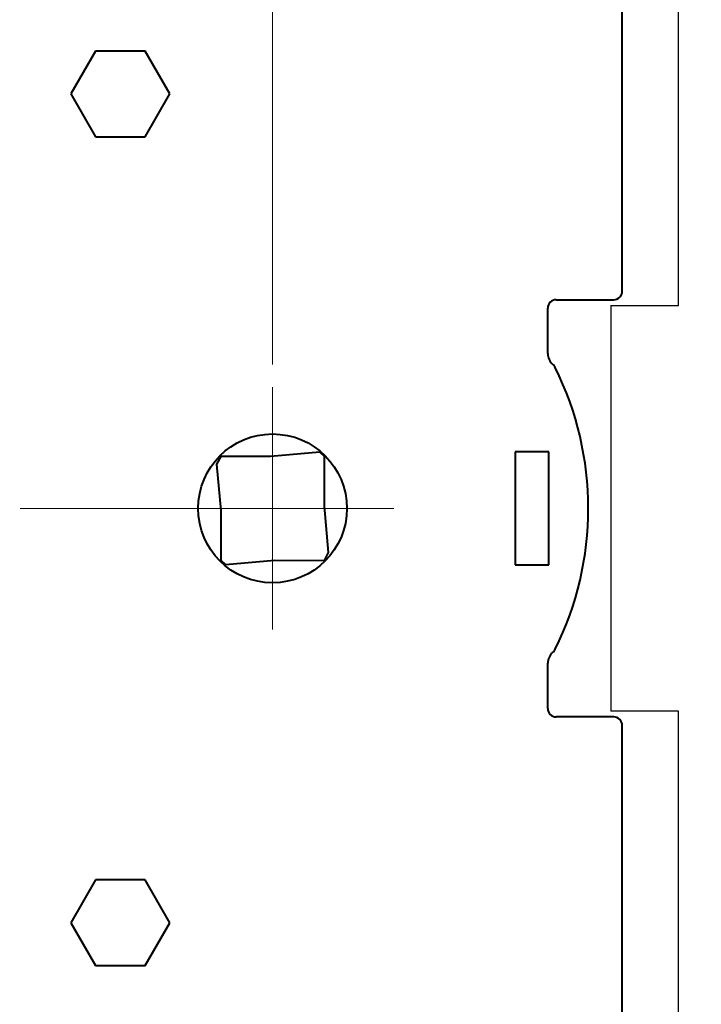
# Model space of a CAD drawing. Units: inches. Extents: x 0 to 16.4, y 0 to 11.6.
# Drawn here: x 5.4 to 6.6, y 3.5 to 5.2 of the extents above; entities that cross this region are included whole.
import ezdxf

# ---------------------------------------------------------------- set-up
doc = ezdxf.new("R2010")
doc.units = ezdxf.units.IN
doc.header["$MEASUREMENT"] = 0
doc.linetypes.add('CENTERX2', pattern=[0.8, 0.5, -0.1, 0.1, -0.1])
for name, color, linetype, lineweight in [('AXIS', 4, 'CENTERX2', 15), ('CAGE_COMMANDE', 30, 'Continuous', 40), ('QUOTATION', 3, 'Continuous', 15)]:
    doc.layers.add(name, color=color, linetype=linetype, lineweight=lineweight)
doc.layers.add('BASIC_DEVICE', color=179, linetype='Continuous')
doc.styles.add('SLDTEXTSTYLE10', font='ISOCP')
doc.styles.add('SLDTEXTSTYLE11', font='ISOCP', dxfattribs={"width": 0.96})
doc.dimstyles.new('SLDDIMSTYLE0', dxfattribs={"dimtxt": 0.137795, "dimasz": 0.129921, "dimexe": 0, "dimexo": 0.0625, "dimgap": 0.034449, "dimtad": 0, "dimtih": 1, "dimtoh": 1, "dimdec": 0, "dimlfac": 2, "dimrnd": 1e-09, "dimzin": 12, "dimdsep": 46, "dimtxsty": 'SLDTEXTSTYLE10', "dimblk1": 'NONE', "dimblk2": 'NONE', "dimsah": 1, "dimcen": 0.09, "dimadec": 0, "dimazin": 3, "dimtfac": 1, "dimtdec": 3, "dimtmove": 0, "dimatfit": 0, "dimldrblk": 'NONE', "dimfxl": 0, "dimfrac": 2, "dimtolj": 1, "dimtzin": 12, "dimarcsym": 0})
doc.dimstyles.new('SLDDIMSTYLE1', dxfattribs={"dimtxt": 0.137795, "dimasz": 0.129921, "dimexe": 0, "dimexo": 0.0625, "dimgap": 0.034449, "dimtad": 0, "dimtih": 1, "dimtoh": 1, "dimdec": 1, "dimlfac": 2, "dimrnd": 1e-09, "dimzin": 12, "dimdsep": 46, "dimtxsty": 'SLDTEXTSTYLE10', "dimblk1": 'NONE', "dimblk2": 'NONE', "dimsah": 1, "dimcen": 0.09, "dimadec": 0, "dimazin": 3, "dimtfac": 1, "dimtdec": 3, "dimtofl": 0, "dimtmove": 0, "dimatfit": 3, "dimldrblk": 'NONE', "dimfxl": 0, "dimfrac": 2, "dimtolj": 1, "dimtzin": 12, "dimarcsym": 0})
doc.dimstyles.new('SLDDIMSTYLE4', dxfattribs={"dimtxt": 0.137795, "dimasz": 0.129921, "dimexe": 0, "dimexo": 0.0625, "dimgap": 0.034449, "dimtad": 0, "dimtih": 1, "dimtoh": 1, "dimdec": 0, "dimlfac": 2, "dimrnd": 1e-09, "dimzin": 12, "dimdsep": 46, "dimtxsty": 'SLDTEXTSTYLE10', "dimblk1": 'NONE', "dimblk2": 'NONE', "dimsah": 1, "dimcen": 0.09, "dimadec": 0, "dimazin": 3, "dimtfac": 1, "dimtdec": 3, "dimtofl": 0, "dimtmove": 0, "dimatfit": 3, "dimldrblk": 'NONE', "dimfxl": 0, "dimfrac": 2, "dimtolj": 1, "dimtzin": 12, "dimarcsym": 0})

# ---------------------------------------------------------------- blocks, each defined once
blk = doc.blocks.new('*D18')
at = {"layer": 'QUOTATION'}
for p, q in [((6.6231, 6.2189), (7.0719, 6.2189)), ((7.0325, 6.1205), (7.0325, 2.656)), ((6.6231, 2.5575), (7.0719, 2.5575))]:
    blk.add_line(p, q, dxfattribs=at)
for points in [[(7.0161, 6.1205), (7.0489, 6.1205), (7.0325, 6.2189)], [(7.0161, 2.656), (7.0489, 2.656), (7.0325, 2.5575)]]:
    blk.add_solid(points, dxfattribs=at)
at = {"layer": 'QUOTATION', "insert": (6.8254, 4.2523, 0.002), "char_height": 0.1378, "attachment_point": 1, "rotation": 90, "style": 'SLDTEXTSTYLE11'}
blk.add_mtext('186', dxfattribs=at)
blk = doc.blocks.new('_NONE')
blk = doc.blocks.new('*D19')
at = {"layer": 'QUOTATION'}
for p, q in [((4.1775, 4.4956), (4.1775, 6.7982)), ((6.5837, 6.2583), (6.5837, 6.7982)), ((6.4853, 6.7588), (4.2759, 6.7588))]:
    blk.add_line(p, q, dxfattribs=at)
for points in [[(4.2759, 6.7753), (4.2759, 6.7424), (4.1775, 6.7588)], [(6.4853, 6.7753), (6.4853, 6.7424), (6.5837, 6.7588)]]:
    blk.add_solid(points, dxfattribs=at)
at = {"layer": 'QUOTATION', "insert": (5.1235, 6.9659, 0.002), "char_height": 0.1378, "attachment_point": 1, "style": 'SLDTEXTSTYLE11'}
blk.add_mtext('122.2', dxfattribs=at)
blk = doc.blocks.new('*D20')
at = {"layer": 'QUOTATION'}
for p, q in [((5.875, 4.6392), (5.875, 6.4158)), ((6.5837, 6.2583), (6.5837, 6.4158)), ((6.4853, 6.3764), (5.9735, 6.3764))]:
    blk.add_line(p, q, dxfattribs=at)
for points in [[(5.9735, 6.3928), (5.9735, 6.36), (5.875, 6.3764)], [(6.4853, 6.3928), (6.4853, 6.36), (6.5837, 6.3764)]]:
    blk.add_solid(points, dxfattribs=at)
at = {"layer": 'QUOTATION', "insert": (6.1292, 6.5835, 0.002), "char_height": 0.1378, "attachment_point": 1, "style": 'SLDTEXTSTYLE11'}
blk.add_mtext('36', dxfattribs=at)

msp = doc.modelspace()

# ---------------------------------------------------------------- linework, layer by layer
at = {"layer": 'AXIS', "linetype": 'CENTERX2'}
for q in [(5.875, 4.5999), (5.6634, 4.3882), (6.0866, 4.3882), (5.875, 4.1766)]:
    msp.add_line((5.875, 4.3882), q, dxfattribs=at)
at = {"layer": 'AXIS'}
for p, q in [((5.875, 4.2862), (5.875, 4.4903)), ((5.9341, 4.3882), (4.5196, 4.3882))]:
    msp.add_line(p, q, dxfattribs=at)
at = {"layer": 'BASIC_DEVICE'}
for p, q in [((6.5837, 4.7426), (6.5837, 5.6973)), ((6.4656, 4.7426), (6.5837, 4.7426)), ((6.4656, 4.7426), (6.4656, 4.0339)), ((6.5837, 4.0339), (6.4656, 4.0339)), ((6.5837, 3.0792), (6.5837, 4.0339))]:
    msp.add_line(p, q, dxfattribs=at)
at = {"layer": 'CAGE_COMMANDE'}
for p, q in [((6.4853, 4.7672), (6.4853, 5.5497)), ((5.5661, 5.1865), (5.5229, 5.1117)), ((5.6525, 5.1865), (5.5661, 5.1865)), ((5.6957, 5.1117), (5.6525, 5.1865)), ((5.5229, 5.1117), (5.5661, 5.0369)), ((5.6525, 5.0369), (5.6957, 5.1117)), ((5.5661, 5.0369), (5.6525, 5.0369)), ((6.3701, 4.7524), (6.4705, 4.7524)), ((6.3553, 4.6586), (6.3553, 4.7376)), ((6.3573, 4.4867), (6.2983, 4.4867)), ((6.2983, 4.4867), (6.2983, 4.2898)), ((6.3573, 4.2898), (6.3573, 4.4867)), ((5.7845, 4.4788), (5.7774, 4.4656)), ((5.8711, 4.4788), (5.7845, 4.4788)), ((5.9573, 4.4863), (5.8711, 4.4788)), ((5.9656, 4.4788), (5.9573, 4.4863)), ((5.9656, 4.3922), (5.9656, 4.4788)), ((5.7774, 4.4656), (5.7845, 4.3843)), ((5.7845, 4.3843), (5.7844, 4.2978)), ((5.9727, 4.3109), (5.9656, 4.3922)), ((5.7844, 4.2978), (5.7927, 4.2901)), ((5.7927, 4.2901), (5.879, 4.2977)), ((5.879, 4.2977), (5.9654, 4.2975)), ((5.9654, 4.2975), (5.9727, 4.3109)), ((6.2983, 4.2898), (6.3573, 4.2898)), ((6.3553, 4.0388), (6.3553, 4.1179)), ((6.4705, 4.0241), (6.3701, 4.0241)), ((6.4853, 3.2268), (6.4853, 4.0093)), ((5.5661, 3.7396), (5.5229, 3.6648)), ((5.6525, 3.7396), (5.5661, 3.7396)), ((5.6957, 3.6648), (5.6525, 3.7396)), ((5.5229, 3.6648), (5.5661, 3.59)), ((5.6525, 3.59), (5.6957, 3.6648)), ((5.5661, 3.59), (5.6525, 3.59))]:
    msp.add_line(p, q, dxfattribs=at)
msp.add_circle((5.875, 4.3882), 0.1299, dxfattribs=at)
for centre, radius, start, end in [((6.4705, 4.7672), 0.0148, 270, 0), ((6.3701, 4.7376), 0.0148, 90, 180), ((6.3802, 4.6586), 0.0248, 180, 228.7059), ((6.3508, 4.6252), 0.0197, 26.4746, 48.7059), ((5.875, 4.3882), 0.5512, 333.5254, 26.4746), ((6.3802, 4.1179), 0.0248, 131.2941, 180), ((6.3508, 4.1513), 0.0197, 311.2941, 333.5254), ((6.3701, 4.0388), 0.0148, 180, 270), ((6.4705, 4.0093), 0.0148, 0, 90)]:
    msp.add_arc(centre, radius, start, end, dxfattribs=at)

# ---------------------------------------------------------------- dimensions: what is measured, and where the dimension line sits
at = {"layer": 'QUOTATION'}
for base, p1, dimstyle, picture, middle in [((6.5837, 6.7588), (4.1775, 4.4562), 'SLDDIMSTYLE1', '*D19', (5.331, 6.7588)), ((6.5837, 6.5044), (5.875, 4.5999), 'SLDDIMSTYLE0', '*D20', (6.2294, 6.5044))]:
    dim = msp.add_linear_dim(base=base, p1=p1, p2=(6.5837, 6.2189), dimstyle=dimstyle, dxfattribs=at)
    dim.commit()
    dim.dimension.update_dxf_attribs({"geometry": picture, "text_midpoint": middle, "dimtype": 160})
dim = msp.add_linear_dim(base=(6.9046, 6.2189), p1=(6.5837, 2.5575), p2=(6.5837, 6.2189), angle=90, dimstyle='SLDDIMSTYLE4', dxfattribs=at)
dim.commit()
dim.dimension.update_dxf_attribs({"geometry": '*D18', "text_midpoint": (6.9046, 4.3882), "dimtype": 160})

doc.saveas('drawing.dxf')
